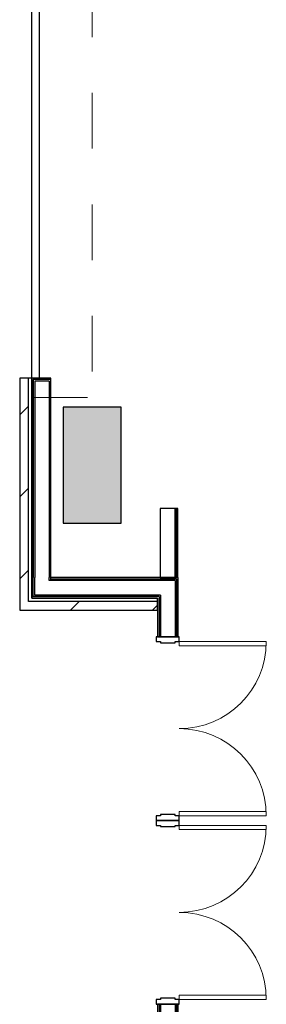
# Model space of a CAD drawing. Units: feet. Extents: x -392 to 603, y 29 to 644.
# Drawn here: x 348 to 356, y 287 to 320 of the extents above; entities that cross this region are included whole.
import ezdxf

# ---------------------------------------------------------------- set-up
doc = ezdxf.new("R2010")
doc.units = ezdxf.units.FT
doc.header["$LTSCALE"] = 40
doc.header["$MEASUREMENT"] = 0
doc.linetypes.add('Dash 1_16_', pattern=[0.096, 0.048, -0.048])
doc.layers.get('0').update_dxf_attribs({"lineweight": 25})
for name, color, linetype, lineweight, true_color in [('B-1', 1, 'Continuous', 25, 0xff0000), ('B-DOOR-0', 6, 'Continuous', 25, 0xff00ff), ('B-DOOR-00', 150, 'Continuous', 13, 0x007fff), ('B-DOOR-00-DA', 5, 'Dash 1_16_', 13, 0x0000ff), ('B-STRC-00', 150, 'Continuous', 13, 0x007fff), ('B-STRC-2', 2, 'Continuous', 25, 0xffff00), ('B-WALL-000', 30, 'Continuous', 25, 0xff7f00), ('H-60', 7, 'Continuous', 13, 0xadadad)]:
    doc.layers.add(name, color=color, linetype=linetype, lineweight=lineweight, true_color=true_color)
pattern_1 = [(45, (112.6233, 337.0729), (-1.357645, 1.357645), [])]

# ---------------------------------------------------------------- blocks, each defined once
blk = doc.blocks.new('DR - Double-Flush WD - 72_ x 108_-10833167-LEVEL L2 - OVERALL P')
at = {"layer": 'B-DOOR-0'}
for p, q in [((-3, 0.396), (-3.167, 0.396)), ((-3.167, 0.396), (-3.167, -0.396)), ((-3, 0.25), (-3, 0.396)), ((3.167, 0.396), (3, 0.396)), ((3, 0.396), (3, 0.25)), ((3.167, -0.396), (3.167, 0.396)), ((-2.958, 0.25), (-3, 0.25)), ((-2.958, -0.25), (-2.958, 0.25)), ((3, 0.25), (2.958, 0.25)), ((2.958, 0.25), (2.958, -0.25)), ((-3, -0.396), (-3, -0.25)), ((-3, -0.25), (-2.958, -0.25)), ((2.958, -0.25), (3, -0.25)), ((3, -0.25), (3, -0.396)), ((-3.167, -0.396), (-3, -0.396)), ((3, -0.396), (3.167, -0.396))]:
    blk.add_line(p, q, dxfattribs=at)
at = {"layer": 'B-DOOR-00'}
for p, q in [((-3, 0.396), (-3, 3.396)), ((-3, 3.396), (-2.854, 3.396)), ((-2.854, 0.396), (-2.854, 3.396)), ((2.854, 0.396), (2.854, 3.396)), ((3, 3.396), (2.854, 3.396)), ((3, 0.396), (3, 3.396)), ((-3, 0.396), (-2.854, 0.396)), ((3, 0.396), (2.854, 0.396))]:
    blk.add_line(p, q, dxfattribs=at)
for centre, start, end in [((-3, 0.396), 0, 90), ((3, 0.396), 90, 180)]:
    blk.add_arc(centre, 3, start, end, dxfattribs=at)
blk = doc.blocks.new('Door-Overhead-Rolling - 12_ X 10_-16823702-LEVEL L2 - OVERALL P')
at = {"layer": 'B-DOOR-0'}
for p, q in [((-6.5, 0.458), (6.5, 0.458)), ((-6.5, 0.208), (-6.5, 0.458)), ((6.5, 0.458), (6.5, 0.208)), ((6.5, 0.208), (-6.5, 0.208))]:
    blk.add_line(p, q, dxfattribs=at)
at = {"layer": 'B-DOOR-00-DA'}
for p, q in [((-7.167, 2.292), (7.167, 2.292)), ((-7.167, 0.208), (-7.167, 2.292)), ((7.167, 0.208), (7.167, 2.292))]:
    blk.add_line(p, q, dxfattribs=at)

msp = doc.modelspace()

# ---------------------------------------------------------------- hatches: boundary and pattern name
at = {"layer": 'B-STRC-00', "linetype": 'Continuous', "lineweight": 0, "true_color": 0x007fff}
msp.add_hatch(color=150, dxfattribs=at).paths.add_polyline_path([(350.05064295, 302.91621554), (351.50830742, 302.91621554), (351.50830742, 306.75621554), (349.58830742, 306.75621554), (349.58830742, 302.91621554)])
at = {"layer": 'H-60', "linetype": 'Continuous', "lineweight": 13, "true_color": 0xadadad}
h = msp.add_hatch(dxfattribs=at)
h.set_pattern_fill('FP_250', color=253, style=0, pattern_type=2)
h.set_pattern_definition(pattern_1)
h.paths.add_polyline_path([(348.14822929, 300.32621554), (348.43822929, 300.32621554), (348.43822929, 307.71621554), (348.14822929, 307.71621554), (348.14822929, 300.43621554)])
h = msp.add_hatch(dxfattribs=at)
h.set_pattern_fill('FP_250', color=253, style=0, pattern_type=2)
h.set_pattern_definition(pattern_1)
h.paths.add_polyline_path([(350.05064295, 300.03621554), (352.70822929, 300.03621554), (352.70822929, 300.32621554), (348.14822929, 300.32621554), (348.14822929, 300.03621554), (349.17822929, 300.03621554)])

# ---------------------------------------------------------------- linework, layer by layer
at = {"layer": 'B-1'}
for p, q in [((348.14822929, 307.71621554), (348.14822929, 300.43621554)), ((348.54822929, 307.71621554), (348.14822929, 307.71621554)), ((348.54822929, 307.71621554), (348.54822929, 301.11621554)), ((348.54822929, 300.43621554), (348.54822929, 307.71621554)), ((349.17822929, 307.71621554), (348.78822929, 307.71621554)), ((349.17822929, 307.66621554), (349.17822929, 307.71621554)), ((349.17822929, 301.11621554), (349.17822929, 307.66621554)), ((353.37830742, 303.39621554), (352.79830742, 303.39621554)), ((352.79830742, 303.39621554), (352.79830742, 301.11621554)), ((353.37830742, 301.11621554), (353.37830742, 303.39621554)), ((348.54822929, 301.11621554), (348.54822929, 300.48621554)), ((353.38822929, 301.11621554), (349.17822929, 301.11621554)), ((352.79830742, 301.11621554), (353.37830742, 301.11621554)), ((353.38822929, 301.06621554), (353.38822929, 301.11621554)), ((353.38822929, 300.43621554), (353.38822929, 301.06621554)), ((348.14822929, 300.43621554), (348.14822929, 300.32621554)), ((348.54822929, 300.48621554), (348.54822929, 300.43621554)), ((348.54822929, 300.43621554), (352.70822929, 300.43621554)), ((352.70822929, 300.43621554), (348.54822929, 300.43621554)), ((352.70822929, 300.03621554), (352.70822929, 300.43621554)), ((352.70822929, 300.43621554), (352.70822929, 299.15621554)), ((353.38822929, 299.15621554), (353.38822929, 300.43621554)), ((348.14822929, 300.32621554), (348.14822929, 300.03621554)), ((348.14822929, 300.03621554), (352.70822929, 300.03621554)), ((352.70822929, 299.15621554), (353.38822929, 299.15621554)), ((353.38822929, 286.99621554), (352.70822929, 286.99621554)), ((352.70822929, 286.99621554), (352.70822929, 285.71621554)), ((353.38822929, 285.71621554), (353.38822929, 286.99621554))]:
    msp.add_line(p, q, dxfattribs=at)
at = {"layer": 'B-STRC-2'}
for p, q in [((349.58830742, 306.75621554), (349.58830742, 302.91621554)), ((351.50830742, 306.75621554), (349.58830742, 306.75621554)), ((351.50830742, 302.91621554), (351.50830742, 306.75621554)), ((349.58830742, 302.91621554), (351.50830742, 302.91621554))]:
    msp.add_line(p, q, dxfattribs=at)
at = {"layer": 'B-WALL-000'}
for p, q in [((348.43822929, 300.43621554), (348.43822929, 307.71621554)), ((348.64822929, 307.66621554), (348.59822929, 307.66621554)), ((348.59822929, 307.66621554), (348.59822929, 301.11621554)), ((349.12822929, 307.66621554), (348.64822929, 307.66621554)), ((349.12822929, 307.61621554), (348.64822929, 307.61621554)), ((348.64822929, 307.61621554), (348.64822929, 301.11621554)), ((349.17822929, 307.66621554), (349.12822929, 307.66621554)), ((349.12822929, 307.61621554), (349.12822929, 301.11621554)), ((353.27830742, 303.39621554), (353.27830742, 301.11621554)), ((353.32830742, 303.39621554), (353.32830742, 301.11621554)), ((348.59822929, 300.53621554), (348.59822929, 301.11621554)), ((348.64822929, 301.01621554), (348.64822929, 301.11621554)), ((348.64822929, 300.53621554), (348.64822929, 301.01621554)), ((349.12822929, 301.01621554), (349.12822929, 301.11621554)), ((349.17822929, 301.01621554), (349.12822929, 301.01621554)), ((349.17822929, 301.01621554), (349.12822929, 301.01621554)), ((349.17822929, 301.06621554), (349.17822929, 301.11621554)), ((353.33822929, 301.06621554), (349.17822929, 301.06621554)), ((349.17822929, 301.01621554), (349.17822929, 301.06621554)), ((353.28822929, 301.01621554), (349.17822929, 301.01621554)), ((353.28822929, 301.01621554), (353.28822929, 300.53621554)), ((353.33822929, 301.06621554), (353.33822929, 301.01621554)), ((353.33822929, 301.01621554), (353.33822929, 300.43621554)), ((348.43822929, 300.32621554), (348.43822929, 300.43621554)), ((348.59822929, 300.48621554), (348.54822929, 300.48621554)), ((348.59822929, 300.48621554), (348.54822929, 300.48621554)), ((348.59822929, 300.48621554), (348.59822929, 300.53621554)), ((352.75822929, 300.48621554), (348.59822929, 300.48621554)), ((352.80822929, 300.53621554), (348.64822929, 300.53621554)), ((352.75822929, 300.48621554), (352.75822929, 300.43621554)), ((352.75822929, 300.43621554), (352.75822929, 299.15621554)), ((352.80822929, 300.53621554), (352.80822929, 300.48621554)), ((352.80822929, 300.48621554), (352.80822929, 300.43621554)), ((352.80822929, 300.43621554), (352.80822929, 299.15621554)), ((353.28822929, 300.53621554), (353.28822929, 300.43621554)), ((353.28822929, 300.43621554), (353.28822929, 299.15621554)), ((353.33822929, 300.43621554), (353.33822929, 299.15621554)), ((352.70822929, 300.32621554), (348.43822929, 300.32621554)), ((352.75822929, 286.99621554), (352.75822929, 285.71621554)), ((352.80822929, 286.99621554), (352.80822929, 285.71621554)), ((353.28822929, 286.99621554), (353.28822929, 285.71621554)), ((353.33822929, 286.99621554), (353.33822929, 285.71621554))]:
    msp.add_line(p, q, dxfattribs=at)

# ---------------------------------------------------------------- block references
at = {"xscale": 0.96, "yscale": 0.96, "zscale": 0.96, "rotation": 270}
for name, p in [('Door-Overhead-Rolling - 12_ X 10_-16823702-LEVEL L2 - OVERALL P', (348.34822929, 313.95621554)), ('DR - Double-Flush WD - 72_ x 108_-10833167-LEVEL L2 - OVERALL P', (353.04822929, 296.11621554)), ('DR - Double-Flush WD - 72_ x 108_-10833167-LEVEL L2 - OVERALL P', (353.04822929, 290.03621554))]:
    msp.add_blockref(name, p, dxfattribs=at)

doc.saveas('drawing.dxf')
